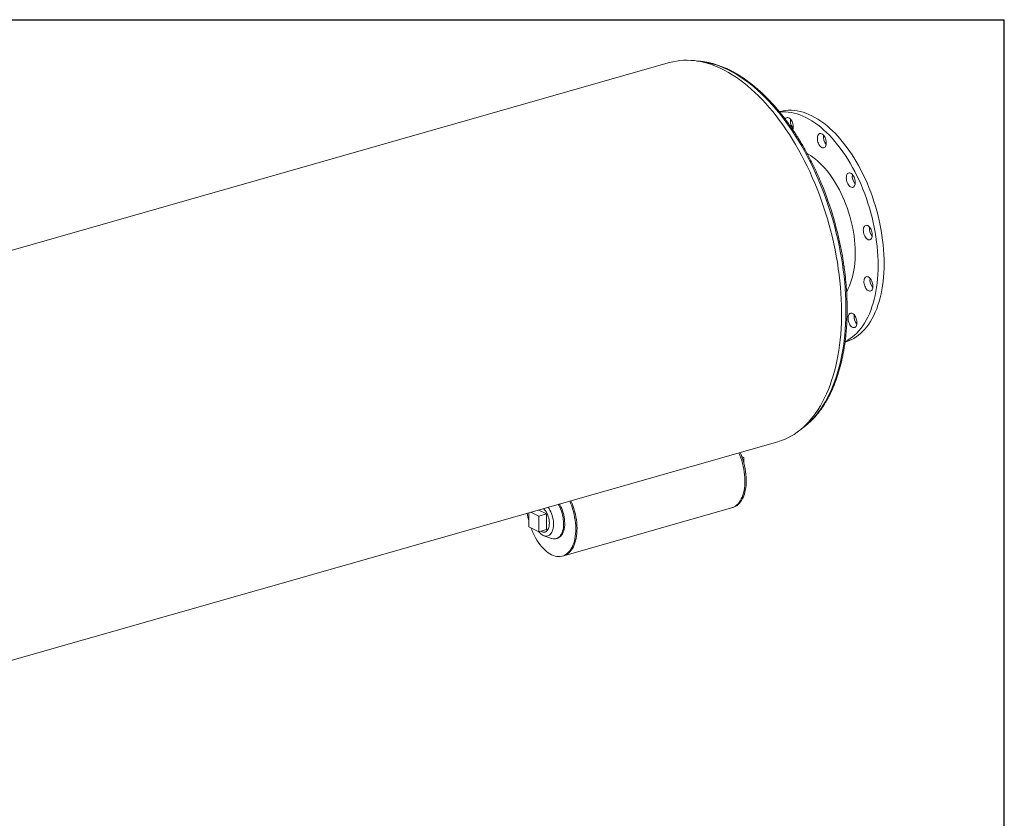
# Model space of a CAD drawing. Units: inches. Extents: x 10 to 210, y 10 to 158.
# Drawn here: x 144 to 210, y 104 to 158 of the extents above; entities that cross this region are included whole.
import ezdxf

# ---------------------------------------------------------------- set-up
doc = ezdxf.new("R2010")
doc.units = ezdxf.units.IN
doc.header["$LTSCALE"] = 20
doc.header["$MEASUREMENT"] = 0
doc.layers.add('FORMAT', color=7, linetype='Continuous')

msp = doc.modelspace()

# ---------------------------------------------------------------- linework, layer by layer
at = {"color": 7, "linetype": 'Continuous', "lineweight": 15}
for p, q in [((187.6367, 154.6373), (125.1177, 136.8181)), ((194.9924, 151.355), (194.9698, 151.3486)), ((199.3555, 135.9614), (199.3781, 135.9678)), ((132.3392, 111.4815), (194.8581, 129.3007)), ((192.4592, 128.3078), (192.5936, 128.2429)), ((192.4923, 128.2141), (192.5936, 128.2429)), ((192.5936, 128.2429), (192.5983, 127.8618)), ((178.2209, 124.5588), (178.2325, 123.6161)), ((178.8922, 124.3377), (178.3548, 124.597)), ((179.3972, 124.4817), (178.8598, 124.7409)), ((179.3972, 124.4817), (178.8922, 124.3377)), ((179.4101, 123.4356), (179.3972, 124.4817)), ((180.5562, 121.6857), (191.7775, 124.884)), ((191.7775, 124.884), (191.8614, 124.9079)), ((178.9051, 123.2916), (178.8922, 124.3377)), ((178.2325, 123.6161), (178.9051, 123.2916)), ((179.4101, 123.4356), (178.9051, 123.2916)), ((179.3099, 123.2697), (179.4101, 123.2983)), ((179.2391, 123.0209), (179.7348, 122.8447)), ((180.0589, 122.8275), (180.134, 122.8489)), ((180.4724, 121.6618), (180.5562, 121.6857))]:
    msp.add_line(p, q, dxfattribs=at)
at = {"color": 7, "linetype": 'Continuous', "lineweight": 15, "flags": 128}
for points in [[(194.8581, 129.3007), (194.8666, 129.3032), (195.0912, 129.3749), (195.3119, 129.4599), (195.5282, 129.5579), (195.7401, 129.669), (195.9472, 129.793), (196.1494, 129.9298), (196.3465, 130.0792), (196.5382, 130.241), (196.7244, 130.4152), (196.9049, 130.6015), (197.0794, 130.7997), (197.2478, 131.0096), (197.4098, 131.231), (197.5655, 131.4637), (197.7145, 131.7074), (197.8567, 131.9618), (197.992, 132.2268), (198.1202, 132.5019), (198.2412, 132.787), (198.3549, 133.0818), (198.4611, 133.3858), (198.5598, 133.6989), (198.6507, 134.0206), (198.734, 134.3506), (198.8093, 134.6887), (198.8768, 135.0344), (198.9362, 135.3873), (198.9876, 135.7472), (199.0308, 136.1136), (199.0659, 136.4861), (199.0928, 136.8644), (199.1114, 137.248), (199.1219, 137.6366), (199.124, 138.0297), (199.1179, 138.427), (199.1035, 138.828), (199.0809, 139.2322), (199.0501, 139.6394), (199.0111, 140.049), (198.964, 140.4606), (198.9087, 140.8737), (198.8455, 141.2881), (198.7742, 141.7031), (198.6951, 142.1184), (198.6081, 142.5336), (198.5135, 142.9482), (198.4112, 143.3617), (198.3014, 143.7738), (198.1842, 144.184), (198.0597, 144.5918), (197.9281, 144.997), (197.7895, 145.3989), (197.644, 145.7972), (197.4918, 146.1916), (197.333, 146.5815), (197.1679, 146.9665), (196.9966, 147.3464), (196.8192, 147.7205), (196.636, 148.0887), (196.4471, 148.4504), (196.2528, 148.8053), (196.0532, 149.1531), (195.8486, 149.4933), (195.6392, 149.8257), (195.4251, 150.1498), (195.2067, 150.4653), (194.9842, 150.7719), (194.7577, 151.0693), (194.5275, 151.3571), (194.2939, 151.6351), (194.0571, 151.9029), (193.8173, 152.1603), (193.5749, 152.4071), (193.33, 152.6429), (193.0829, 152.8675), (192.8339, 153.0806), (192.5832, 153.2821), (192.3312, 153.4718), (192.078, 153.6494), (191.8239, 153.8147), (191.5692, 153.9676), (191.3142, 154.1079), (191.0591, 154.2355), (190.8042, 154.3502), (190.5498, 154.452), (190.2961, 154.5406), (190.0434, 154.6161), (189.792, 154.6783), (189.5421, 154.7272), (189.2939, 154.7626), (189.0479, 154.7847), (188.8041, 154.7933), (188.5629, 154.7885), (188.3245, 154.7702), (188.0892, 154.7386), (187.8572, 154.6935), (187.6367, 154.6373)], [(194.9924, 151.355), (195.0335, 151.3664), (195.2131, 151.407), (195.3961, 151.4342), (195.5822, 151.448), (195.7711, 151.4483), (195.9624, 151.4352), (196.1559, 151.4085), (196.3511, 151.3685), (196.5478, 151.3151), (196.7455, 151.2484), (196.9441, 151.1687), (197.143, 151.0759), (197.3421, 150.9703), (197.5408, 150.852), (197.7389, 150.7213), (197.9361, 150.5784), (198.132, 150.4235), (198.3262, 150.2569), (198.5185, 150.0788), (198.7085, 149.8897), (198.8958, 149.6898), (199.0801, 149.4794), (199.2612, 149.259), (199.4387, 149.0289), (199.6123, 148.7894), (199.7816, 148.5411), (199.9465, 148.2844), (200.1066, 148.0197), (200.2617, 147.7474), (200.4114, 147.468), (200.5555, 147.1821), (200.6938, 146.89), (200.8261, 146.5924), (200.952, 146.2897), (201.0714, 145.9824), (201.1841, 145.6712), (201.2898, 145.3564), (201.3885, 145.0387), (201.4798, 144.7186), (201.5638, 144.3967), (201.6401, 144.0736), (201.7088, 143.7497), (201.7696, 143.4256), (201.8225, 143.102), (201.8673, 142.7793), (201.9041, 142.4582), (201.9326, 142.1391), (201.953, 141.8227), (201.9651, 141.5095), (201.9689, 141.2), (201.9645, 140.8947), (201.9517, 140.5942), (201.9308, 140.2991), (201.9016, 140.0098), (201.8642, 139.7268), (201.8187, 139.4506), (201.7653, 139.1816), (201.7038, 138.9205), (201.6346, 138.6676), (201.5577, 138.4233), (201.4732, 138.188), (201.3812, 137.9623), (201.282, 137.7464), (201.1758, 137.5407), (201.0626, 137.3457), (200.9427, 137.1616), (200.8162, 136.9887), (200.6835, 136.8274), (200.5448, 136.6779), (200.4002, 136.5405), (200.2501, 136.4154), (200.0946, 136.3029), (199.9342, 136.2031), (199.7689, 136.1162), (199.5992, 136.0424), (199.4253, 135.9818), (199.3781, 135.9678)], [(194.997, 151.3202), (195.1815, 151.3338), (195.3704, 151.3341), (195.5617, 151.3209), (195.7551, 151.2943), (195.9503, 151.2542), (196.147, 151.2008), (196.3448, 151.1342), (196.5433, 151.0544), (196.7423, 150.9617), (196.9413, 150.856), (197.14, 150.7378), (197.3382, 150.6071), (197.5354, 150.4641), (197.7312, 150.3092), (197.9255, 150.1426), (198.1177, 149.9646), (198.3077, 149.7755), (198.495, 149.5755), (198.6794, 149.3652), (198.8604, 149.1447), (199.0379, 148.9146), (199.2115, 148.6752), (199.3809, 148.4269), (199.5458, 148.1702), (199.7059, 147.9054), (199.8609, 147.6332), (200.0106, 147.3538), (200.1548, 147.0678), (200.2931, 146.7758), (200.4253, 146.4782), (200.5512, 146.1755), (200.6706, 145.8682), (200.7833, 145.5569), (200.8891, 145.2422), (200.9877, 144.9245), (201.0791, 144.6044), (201.163, 144.2825), (201.2394, 143.9593), (201.308, 143.6354), (201.3688, 143.3114), (201.4217, 142.9878), (201.4666, 142.6651), (201.5033, 142.344), (201.5319, 142.0249), (201.5522, 141.7085), (201.5643, 141.3952), (201.5682, 141.0857), (201.5637, 140.7805), (201.551, 140.48), (201.53, 140.1849), (201.5008, 139.8955), (201.4634, 139.6125), (201.418, 139.3363), (201.3645, 139.0674), (201.3031, 138.8063), (201.2338, 138.5533), (201.1569, 138.309), (201.0724, 138.0738), (200.9805, 137.848), (200.8813, 137.6322), (200.775, 137.4265), (200.6618, 137.2314), (200.5419, 137.0473), (200.4155, 136.8745), (200.2828, 136.7131), (200.144, 136.5637), (199.9995, 136.4263), (199.8493, 136.3012), (199.6939, 136.1887), (199.5334, 136.0889), (199.3682, 136.002), (199.362, 135.9991)], [(195.354, 150.862), (195.3667, 150.8828), (195.4011, 150.9228), (195.4412, 150.95), (195.4861, 150.9637), (195.5343, 150.9634), (195.5844, 150.9492), (195.6351, 150.9214), (195.6849, 150.8808), (195.7323, 150.8287), (195.776, 150.7666), (195.8147, 150.6961), (195.8473, 150.6194), (195.8729, 150.5386), (195.8907, 150.4561), (195.9002, 150.3743), (195.9012, 150.2954), (195.8936, 150.2218), (195.8776, 150.1556), (195.8714, 150.1378)], [(195.7047, 150.7369), (195.708, 150.8134), (195.7132, 150.8514)], [(197.5461, 149.7722), (197.5743, 149.8229), (197.6092, 149.8619), (197.6498, 149.888), (197.695, 149.9005), (197.7434, 149.8991), (197.7936, 149.8837), (197.8443, 149.8548), (197.8939, 149.8133), (197.9411, 149.7603), (197.9844, 149.6973), (198.0226, 149.6263), (198.0547, 149.5491), (198.0797, 149.4681), (198.0968, 149.3856), (198.1056, 149.3039), (198.1059, 149.2254), (198.0976, 149.1523), (198.0809, 149.0868), (198.0564, 149.0308), (198.0247, 148.9857), (197.9868, 148.9531), (197.9438, 148.9337), (197.8968, 148.9281), (197.8473, 148.9366), (197.7967, 148.9588), (197.7463, 148.9942), (197.6978, 149.0416), (197.6524, 149.0998), (197.6115, 149.167), (197.5762, 149.2414), (197.5476, 149.3207), (197.5265, 149.4028), (197.5134, 149.4852), (197.5089, 149.5656), (197.5129, 149.6417), (197.5254, 149.7112), (197.5461, 149.7722)], [(196.8325, 148.5471), (196.8867, 148.5174), (197.0512, 148.4187), (197.2149, 148.3075), (197.3776, 148.1841), (197.5388, 148.0488), (197.698, 147.902), (197.8549, 147.7439), (198.009, 147.5751), (198.16, 147.396), (198.3074, 147.2069), (198.451, 147.0085), (198.5903, 146.8012), (198.7249, 146.5855), (198.8545, 146.3621), (198.9789, 146.1314), (199.0976, 145.8941), (199.2103, 145.6507), (199.3169, 145.402), (199.4169, 145.1485), (199.5102, 144.8909), (199.5965, 144.6298), (199.6755, 144.366), (199.7472, 144.1), (199.8112, 143.8326), (199.8675, 143.5645), (199.9158, 143.2964), (199.9562, 143.0289), (199.9883, 142.7627), (200.0123, 142.4986), (200.0279, 142.2371), (200.0353, 141.979), (200.0343, 141.7249), (200.0249, 141.4755), (200.0073, 141.2315), (199.9813, 140.9933), (199.9472, 140.7618), (199.9049, 140.5373), (199.8546, 140.3206), (199.7965, 140.1122), (199.7306, 139.9126), (199.6571, 139.7223), (199.5763, 139.5419), (199.4883, 139.3717), (199.4639, 139.3285)], [(199.5842, 147.2537), (199.6297, 147.265), (199.6783, 147.2624), (199.7286, 147.2459), (199.7793, 147.2159), (199.8288, 147.1733), (199.8756, 147.1195), (199.9186, 147.0558), (199.9563, 146.9841), (199.9878, 146.9066), (200.0122, 146.8254), (200.0286, 146.7428), (200.0367, 146.6613), (200.0363, 146.5831), (200.0272, 146.5106), (200.0099, 146.4459), (199.9848, 146.3907), (199.9526, 146.3466), (199.9142, 146.315), (199.8708, 146.2968), (199.8236, 146.2924), (199.7739, 146.302), (199.7232, 146.3254), (199.673, 146.3618), (199.6246, 146.4101), (199.5795, 146.4691), (199.5391, 146.5371), (199.5043, 146.6119), (199.4763, 146.6916), (199.4558, 146.7738), (199.4435, 146.8561), (199.4396, 146.9362), (199.4444, 147.0118), (199.4576, 147.0807), (199.4789, 147.1409), (199.5077, 147.1907), (199.5431, 147.2287), (199.5842, 147.2537)], [(200.8721, 143.742), (200.9227, 143.711), (200.972, 143.6674), (201.0186, 143.6127), (201.0611, 143.5482), (201.0984, 143.476), (201.1293, 143.3981), (201.153, 143.3166), (201.1688, 143.2341), (201.1762, 143.1528), (201.175, 143.075), (201.1653, 143.0031), (201.1473, 142.939), (201.1216, 142.8847), (201.0888, 142.8417), (201.05, 142.8111), (201.0062, 142.794), (200.9587, 142.7908), (200.9089, 142.8016), (200.8582, 142.8261), (200.8081, 142.8635), (200.7599, 142.9128), (200.7152, 142.9726), (200.6751, 143.0412), (200.6409, 143.1166), (200.6135, 143.1965), (200.5937, 143.2788), (200.582, 143.3611), (200.5789, 143.4409), (200.5844, 143.516), (200.5983, 143.5842), (200.6203, 143.6437), (200.6496, 143.6925), (200.6856, 143.7294), (200.727, 143.7533), (200.7728, 143.7635), (200.8216, 143.7597), (200.8721, 143.742)], [(201.0647, 140.1782), (201.1069, 140.113), (201.1436, 140.0402), (201.174, 139.9619), (201.1971, 139.8803), (201.2122, 139.7978), (201.2189, 139.7166), (201.217, 139.6393), (201.2065, 139.5679), (201.1879, 139.5046), (201.1615, 139.4512), (201.1282, 139.4091), (201.0889, 139.3797), (201.0447, 139.3638), (200.997, 139.3617), (200.9471, 139.3737), (200.8964, 139.3992), (200.8463, 139.4377), (200.7984, 139.488), (200.754, 139.5486), (200.7144, 139.6178), (200.6807, 139.6936), (200.6539, 139.7739), (200.6348, 139.8562), (200.6238, 139.9384), (200.6214, 140.0179), (200.6276, 140.0925), (200.6422, 140.1601), (200.6648, 140.2187), (200.6948, 140.2666), (200.7312, 140.3024), (200.7731, 140.3252), (200.8192, 140.3342), (200.8682, 140.3293), (200.9187, 140.3105), (200.9692, 140.2783), (201.0184, 140.2338), (201.0647, 140.1782)], [(200.1104, 137.517), (200.1329, 137.4353), (200.1473, 137.3527), (200.1532, 137.2718), (200.1506, 137.1949), (200.1395, 137.1242), (200.1202, 137.0616), (200.0932, 137.0091), (200.0593, 136.968), (200.0196, 136.9397), (199.9751, 136.9249), (199.9271, 136.924), (199.8771, 136.9371), (199.8264, 136.9638), (199.7765, 137.0033), (199.7288, 137.0545), (199.6848, 137.1159), (199.6456, 137.1857), (199.6125, 137.262), (199.5863, 137.3425), (199.5678, 137.425), (199.5575, 137.507), (199.5559, 137.5862), (199.5627, 137.6603), (199.578, 137.7272), (199.6013, 137.7849), (199.6318, 137.8319), (199.6687, 137.8667), (199.711, 137.8883), (199.7574, 137.8962), (199.8066, 137.8901), (199.8571, 137.8701), (199.9076, 137.8369), (199.9566, 137.7914), (200.0026, 137.7349), (200.0444, 137.669), (200.0807, 137.5957), (200.1104, 137.517)], [(191.7775, 124.884), (191.8378, 124.9037), (191.9375, 124.9478), (192.0325, 125.005), (192.1223, 125.0751), (192.2067, 125.1575), (192.285, 125.252), (192.3569, 125.3581), (192.422, 125.4752), (192.4801, 125.6026), (192.5307, 125.7399), (192.5737, 125.8862), (192.6089, 126.0409), (192.636, 126.2031), (192.655, 126.372), (192.6656, 126.5468), (192.6679, 126.7266), (192.6619, 126.9105), (192.6476, 127.0975), (192.6251, 127.2866), (192.5944, 127.477), (192.5557, 127.6677), (192.5093, 127.8577), (192.4553, 128.0459), (192.3941, 128.2316), (192.3259, 128.4137), (192.2643, 128.5615)], [(191.7775, 124.884), (191.8378, 124.9037), (191.9375, 124.9478), (192.0325, 125.005), (192.1223, 125.0751), (192.2067, 125.1575), (192.285, 125.252), (192.3569, 125.3581), (192.422, 125.4752), (192.4801, 125.6026), (192.5307, 125.7399), (192.5737, 125.8862), (192.6089, 126.0409), (192.636, 126.2031), (192.655, 126.372), (192.6656, 126.5468), (192.6679, 126.7266), (192.6619, 126.9105), (192.6476, 127.0975), (192.6251, 127.2866), (192.5944, 127.477), (192.5557, 127.6677), (192.5093, 127.8577), (192.4553, 128.0459), (192.3941, 128.2316), (192.3259, 128.4137), (192.2643, 128.5615)], [(191.8614, 124.9079), (191.9217, 124.9276), (192.0213, 124.9717), (192.1163, 125.0289), (192.2062, 125.099), (192.2905, 125.1814), (192.3688, 125.2759), (192.4407, 125.382), (192.5059, 125.4991), (192.5639, 125.6265), (192.6146, 125.7638), (192.6576, 125.9101), (192.6927, 126.0648), (192.7199, 126.227), (192.7388, 126.3959), (192.7495, 126.5707), (192.7518, 126.7505), (192.7458, 126.9344), (192.7315, 127.1214), (192.7089, 127.3105), (192.6782, 127.5009), (192.6396, 127.6916), (192.5931, 127.8816), (192.5392, 128.0698), (192.478, 128.2555), (192.4098, 128.4376), (192.3482, 128.5854)], [(178.3669, 123.5513), (178.4234, 123.4037), (178.4988, 123.2266), (178.5804, 123.055), (178.6678, 122.8897), (178.7605, 122.7316), (178.8581, 122.5815), (178.96, 122.4401), (179.0658, 122.3082), (179.1749, 122.1864), (179.2867, 122.0754), (179.4007, 121.9757), (179.5164, 121.8879), (179.6331, 121.8123), (179.7502, 121.7493), (179.8671, 121.6994), (179.9833, 121.6626), (180.0982, 121.6393), (180.2111, 121.6295), (180.3215, 121.6333), (180.4289, 121.6506), (180.5326, 121.6815), (180.6323, 121.7256), (180.7273, 121.7828), (180.8172, 121.8528), (180.9015, 121.9353), (180.9798, 122.0298), (181.0517, 122.1359), (181.1168, 122.2529), (181.1749, 122.3804), (181.2255, 122.5177), (181.2686, 122.664), (181.3037, 122.8187), (181.3308, 122.9809), (181.3498, 123.1498), (181.3604, 123.3246), (181.3628, 123.5044), (181.3567, 123.6882), (181.3424, 123.8752), (181.3199, 124.0644), (181.2892, 124.2548), (181.2505, 124.4455), (181.2041, 124.6354), (181.1502, 124.8237), (181.0889, 125.0094), (181.0208, 125.1915), (180.9592, 125.3392)], [(180.1912, 125.1204), (180.2239, 125.0635), (180.2883, 124.9388), (180.3468, 124.8081), (180.3987, 124.6725), (180.4435, 124.5333), (180.4808, 124.3917), (180.5104, 124.2492), (180.5318, 124.107), (180.545, 123.9665), (180.5497, 123.8289), (180.546, 123.6956), (180.5338, 123.5678), (180.5133, 123.4467), (180.4847, 123.3334), (180.4483, 123.229), (180.4043, 123.1345), (180.3533, 123.0507), (180.2956, 122.9784), (180.2318, 122.9184), (180.1625, 122.8711), (180.0884, 122.8369), (180.0101, 122.8164), (179.9284, 122.8095), (179.844, 122.8164), (179.7578, 122.837), (179.7348, 122.8447)], [(180.2663, 125.1418), (180.299, 125.0849), (180.3635, 124.9603), (180.4219, 124.8295), (180.4738, 124.6939), (180.5186, 124.5547), (180.556, 124.4132), (180.5855, 124.2706), (180.607, 124.1284), (180.6201, 123.9879), (180.6248, 123.8503), (180.6211, 123.717), (180.6089, 123.5892), (180.5885, 123.4681), (180.5599, 123.3548), (180.5234, 123.2504), (180.4795, 123.1559), (180.4284, 123.0721), (180.3707, 122.9998), (180.3069, 122.9398), (180.2376, 122.8925), (180.1635, 122.8584), (180.134, 122.8489)], [(180.5562, 121.6857), (180.6165, 121.7053), (180.7161, 121.7495), (180.8111, 121.8067), (180.901, 121.8767), (180.9853, 121.9592), (181.0636, 122.0537), (181.1355, 122.1598), (181.2007, 122.2768), (181.2587, 122.4043), (181.3094, 122.5416), (181.3524, 122.6879), (181.3876, 122.8426), (181.4147, 123.0048), (181.4336, 123.1737), (181.4443, 123.3485), (181.4466, 123.5283), (181.4406, 123.7121), (181.4263, 123.8991), (181.4037, 124.0883), (181.373, 124.2787), (181.3344, 124.4694), (181.2879, 124.6593), (181.234, 124.8476), (181.1728, 125.0333), (181.1046, 125.2154), (181.043, 125.3631)], [(180.5562, 121.6857), (180.6165, 121.7053), (180.7161, 121.7495), (180.8111, 121.8067), (180.901, 121.8767), (180.9853, 121.9592), (181.0636, 122.0537), (181.1355, 122.1598), (181.2007, 122.2768), (181.2587, 122.4043), (181.3094, 122.5416), (181.3524, 122.6879), (181.3876, 122.8426), (181.4147, 123.0048), (181.4336, 123.1737), (181.4443, 123.3485), (181.4466, 123.5283), (181.4406, 123.7121), (181.4263, 123.8991), (181.4037, 124.0883), (181.373, 124.2787), (181.3344, 124.4694), (181.2879, 124.6593), (181.234, 124.8476), (181.1728, 125.0333), (181.1046, 125.2154), (181.043, 125.3631)], [(179.5155, 124.9278), (179.5792, 124.8327), (179.6393, 124.7279), (179.694, 124.6163), (179.7424, 124.4992), (179.7841, 124.378), (179.8185, 124.2541), (179.8454, 124.129), (179.8643, 124.0042), (179.875, 123.881), (179.8774, 123.761), (179.8715, 123.6456), (179.8574, 123.536), (179.8351, 123.4337), (179.8051, 123.3397), (179.7675, 123.2552), (179.7229, 123.1812), (179.6718, 123.1186), (179.6148, 123.068), (179.5526, 123.0302), (179.4858, 123.0054), (179.4153, 122.9941), (179.3419, 122.9963), (179.2665, 123.012), (179.1899, 123.0411), (179.113, 123.0831), (179.0368, 123.1377), (178.9621, 123.2041), (178.8898, 123.2816), (178.8656, 123.3107)], [(179.2056, 124.8394), (179.2212, 124.8246), (179.2834, 124.7568), (179.3422, 124.6789), (179.3967, 124.5922), (179.4461, 124.4981), (179.4894, 124.3981), (179.5261, 124.2936), (179.5555, 124.1865), (179.5773, 124.0783), (179.591, 123.9708), (179.5964, 123.8656), (179.5935, 123.7645), (179.5823, 123.669), (179.563, 123.5806), (179.5359, 123.5007), (179.5014, 123.4306), (179.46, 123.3714), (179.4124, 123.3241), (179.3594, 123.2893), (179.3018, 123.2676), (179.2405, 123.2593), (179.1765, 123.2647), (179.1107, 123.2835), (179.0443, 123.3156), (179.0266, 123.3263)]]:
    msp.add_lwpolyline(points, dxfattribs=at)
at = {"color": 8, "linetype": 'Continuous', "lineweight": 15, "flags": 128}
for points in [[(189.5512, 154.7256), (189.7378, 154.707), (189.9854, 154.6706), (190.2347, 154.6207), (190.4856, 154.5573), (190.7377, 154.4807), (190.9908, 154.3907), (191.2445, 154.2876), (191.4987, 154.1714), (191.7531, 154.0422), (192.0074, 153.9003), (192.2613, 153.7457), (192.5145, 153.5786), (192.7668, 153.3992), (193.0179, 153.2077), (193.2675, 153.0043), (193.5154, 152.7891), (193.7613, 152.5625), (194.0049, 152.3247), (194.246, 152.076), (194.4844, 151.8165), (194.7197, 151.5466), (194.9517, 151.2665), (195.1801, 150.9767), (195.4048, 150.6773), (195.6255, 150.3687), (195.8419, 150.0512), (196.0538, 149.7252), (196.261, 149.391), (196.4632, 149.049), (196.6603, 148.6996), (196.852, 148.343), (197.0382, 147.9798), (197.2186, 147.6102), (197.393, 147.2347), (197.5613, 146.8537), (197.7232, 146.4676), (197.8786, 146.0768), (198.0274, 145.6817), (198.1693, 145.2828), (198.3043, 144.8804), (198.4321, 144.475), (198.5526, 144.0671), (198.6658, 143.6571), (198.7714, 143.2454), (198.8695, 142.8324), (198.9597, 142.4186), (199.0422, 142.0045), (199.1167, 141.5904), (199.1833, 141.1769), (199.2418, 140.7643), (199.2921, 140.3532), (199.3342, 139.9439), (199.3682, 139.5369), (199.3938, 139.1327), (199.4112, 138.7315), (199.4202, 138.334)], [(199.4202, 138.334), (199.421, 137.9405), (199.4134, 137.5515), (199.3975, 137.1672), (199.3733, 136.7883), (199.3408, 136.415), (199.3001, 136.0478), (199.2511, 135.687), (199.1941, 135.3331), (199.129, 134.9865), (199.0558, 134.6474), (198.9747, 134.3163), (198.8858, 133.9935), (198.7891, 133.6794), (198.6848, 133.3742), (198.573, 133.0784), (198.4537, 132.7923), (198.3271, 132.516), (198.1934, 132.2501), (198.0527, 131.9946), (197.9051, 131.75), (197.7509, 131.5164), (197.5901, 131.2942), (197.4229, 131.0835), (197.2495, 130.8845), (197.0702, 130.6976), (196.885, 130.5229), (196.6942, 130.3605), (196.5316, 130.2351)]]:
    msp.add_lwpolyline(points, dxfattribs=at)
at = {"color": 7, "linetype": 'Continuous', "lineweight": 15}
for centre, radius, start, end in [((196.536, 150.7471), 0.8313, 180.701436, 219.365138), ((198.7198, 149.6748), 0.8095, 171.976467, 219.840893), ((200.6438, 147.0369), 0.8031, 171.774497, 220.042863), ((176.3655, 137.7267), 23.159, 9.942852, 22.478008), ((201.7831, 143.5351), 0.8032, 171.776527, 220.040833), ((201.8255, 140.1057), 0.8032, 171.776877, 220.040483), ((200.7597, 137.6675), 0.8031, 171.775548, 220.041812), ((182.9202, 125.2251), 4.8504, 188.239247, 194.664119)]:
    msp.add_arc(centre, radius, start, end, dxfattribs=at)
for points, knots in [([(197.764, 146.5835), (197.7541, 146.6079), (197.6943, 146.7548), (197.579, 147.0201), (197.418, 147.3786), (197.2509, 147.7317), (197.0787, 148.0795), (196.9012, 148.4217), (196.7187, 148.7577), (196.5314, 149.0875), (196.3394, 149.4106), (196.1429, 149.7267), (195.9421, 150.0356), (195.7371, 150.3369), (195.5282, 150.6303), (195.3155, 150.9156), (195.0993, 151.1925), (194.8798, 151.4607), (194.657, 151.72), (194.4313, 151.9701), (194.2029, 152.2108), (193.9719, 152.4417), (193.7386, 152.6628), (193.5032, 152.8738), (193.2659, 153.0744), (193.0269, 153.2645), (192.7865, 153.4439), (192.5448, 153.6123), (192.3022, 153.7697), (192.0588, 153.9158), (191.8148, 154.0504), (191.5707, 154.1735), (191.3265, 154.2849), (191.0825, 154.3845), (190.839, 154.4721), (190.5962, 154.5477), (190.3545, 154.6112), (190.114, 154.6626), (189.875, 154.7015), (189.6493, 154.7281), (189.5041, 154.7357), (189.4374, 154.7392)], [0, 0, 0, 0, 0.005234, 0.0315074, 0.0577824, 0.0840594, 0.1103385, 0.1366201, 0.1629042, 0.1891912, 0.2154812, 0.2417744, 0.2680711, 0.2943715, 0.3206756, 0.3469836, 0.3732956, 0.3996116, 0.4259317, 0.4522557, 0.4785834, 0.5049146, 0.5312488, 0.5575856, 0.5839241, 0.6102633, 0.6366016, 0.6629375, 0.689269, 0.7155941, 0.7419099, 0.7682138, 0.7945023, 0.820772, 0.8470192, 0.8732401, 0.899431, 0.9255886, 0.9517101, 0.9777936, 1, 1, 1, 1]), ([(199.4956, 138.3904), (199.4946, 138.4563), (199.4916, 138.6472), (199.481, 138.9657), (199.4613, 139.3466), (199.434, 139.7302), (199.3994, 140.1159), (199.3573, 140.5036), (199.3081, 140.8927), (199.2508, 141.283), (199.207, 141.56), (199.1802, 141.7068), (199.1772, 141.7231)], [0, 0, 0, 0, 0.0609024, 0.1765156, 0.292119, 0.4077101, 0.52329, 0.6388595, 0.7544197, 0.8699714, 0.9855157, 1, 1, 1, 1]), ([(196.4417, 130.1635), (196.4936, 130.1994), (196.6098, 130.2799), (196.7845, 130.4184), (196.9667, 130.5763), (197.1437, 130.7457), (197.3154, 130.9259), (197.4817, 131.1169), (197.6424, 131.3185), (197.7972, 131.5306), (197.9461, 131.7528), (198.0889, 131.985), (198.2255, 132.2269), (198.3556, 132.4784), (198.4792, 132.739), (198.5961, 133.0086), (198.7063, 133.287), (198.8097, 133.5737), (198.9061, 133.8685), (198.9954, 134.1712), (199.0776, 134.4814), (199.1527, 134.7989), (199.2205, 135.1232), (199.281, 135.4542), (199.3342, 135.7915), (199.3799, 136.1347), (199.4183, 136.4835), (199.4491, 136.8377), (199.4725, 137.1968), (199.4885, 137.5605), (199.4967, 137.9221), (199.4976, 138.1996), (199.496, 138.3541), (199.4956, 138.3904)], [0, 0, 0, 0, 0.0266261, 0.0595837, 0.0925887, 0.1256418, 0.1587422, 0.1918878, 0.2250753, 0.2583007, 0.2915595, 0.3248473, 0.3581593, 0.3914913, 0.4248391, 0.4581992, 0.4915683, 0.5249436, 0.5583227, 0.5917035, 0.6250842, 0.6584633, 0.6918399, 0.7252133, 0.7585828, 0.7919482, 0.8253091, 0.8586655, 0.8920173, 0.9253645, 0.9587073, 0.9902905, 1, 1, 1, 1])]:
    msp.add_open_spline(points, degree=3, knots=knots, dxfattribs=at)
at = {"layer": 'FORMAT'}
for p in [(9.9999, 157.5), (209.9999, 10)]:
    msp.add_line(p, (209.9999, 157.5), dxfattribs=at)

doc.saveas('drawing.dxf')
